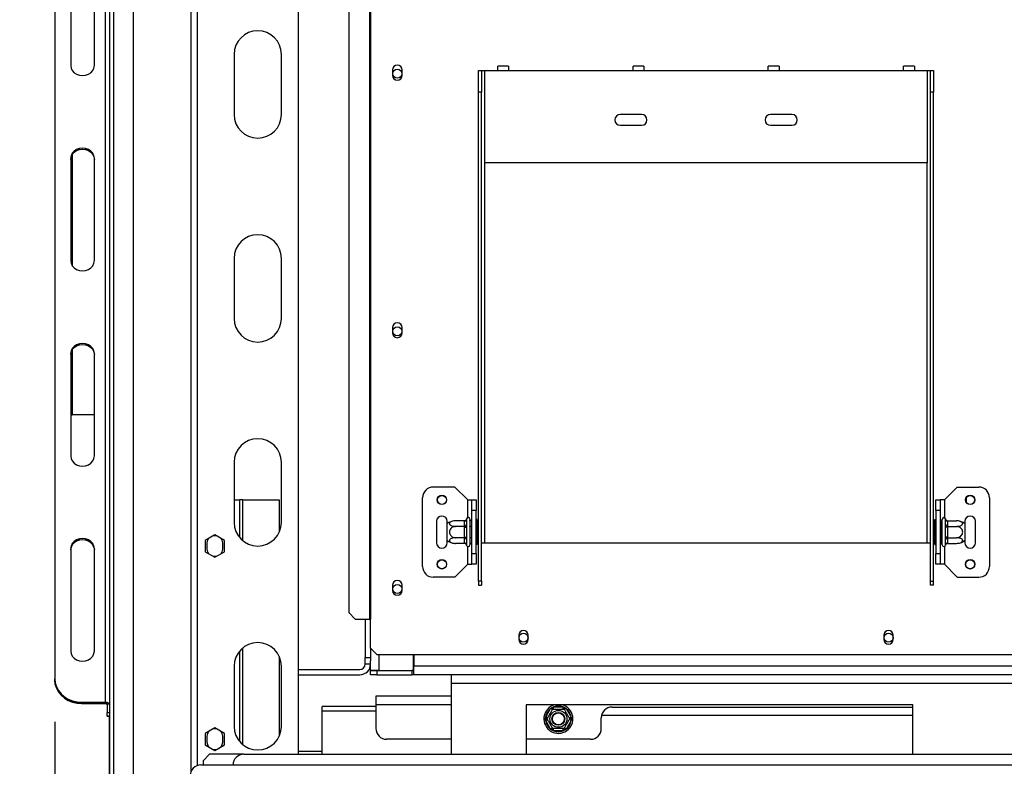
# Model space of a CAD drawing. Units: millimetres. Extents: x 115 to 13176, y 140 to 10058.
# Drawn here: x 2270 to 3417, y 1430 to 2299 of the extents above; entities that cross this region are included whole.
import ezdxf

# ---------------------------------------------------------------- set-up
doc = ezdxf.new("R2010")
doc.units = ezdxf.units.MM
doc.header["$LTSCALE"] = 50
doc.layers.add('FORMAT', color=7, linetype='Continuous')
doc.styles.add('SLDTEXTSTYLE1', font='TXT', dxfattribs={"width": 0.75})
doc.dimstyles.new('SLDDIMSTYLE0', dxfattribs={"dimtxt": 132.291667, "dimasz": 65, "dimexe": 0, "dimexo": 0.0625, "dimgap": 33.072917, "dimtad": 1, "dimdec": 0, "dimlfac": 0.4, "dimrnd": 1e-09, "dimzin": 12, "dimdsep": 46, "dimtxsty": 'SLDTEXTSTYLE1', "dimsah": 1, "dimcen": 0.09, "dimadec": 0, "dimazin": 3, "dimtfac": 1, "dimtdec": 0, "dimtofl": 0, "dimtmove": 0, "dimatfit": 3, "dimfxl": 0, "dimfrac": 2, "dimtolj": 1, "dimtzin": 12, "dimarcsym": 0})
doc.dimstyles.new('SLDDIMSTYLE3', dxfattribs={"dimtxt": 132.291667, "dimasz": 65, "dimexe": 0, "dimexo": 0.0625, "dimgap": 33.072917, "dimtad": 0, "dimtih": 1, "dimtoh": 1, "dimdec": 0, "dimlfac": 0.4, "dimrnd": 1e-09, "dimzin": 12, "dimdsep": 46, "dimtxsty": 'SLDTEXTSTYLE1', "dimblk1": 'NONE', "dimsah": 1, "dimcen": 0, "dimadec": 0, "dimazin": 3, "dimtfac": 1, "dimtdec": 0, "dimtmove": 0, "dimatfit": 3, "dimldrblk": 'NONE', "dimfxl": 0, "dimfrac": 2, "dimtolj": 1, "dimtzin": 12, "dimarcsym": 0})

# ---------------------------------------------------------------- blocks, each defined once
blk = doc.blocks.new('_D_7')
at = {"layer": 'FORMAT'}
for p, q in [((2566.7, 2770.7), (1923.8, 2770.7)), ((1973.8, 1291.2), (1973.8, 2770.7)), ((1523.6, 2333.7), (1523.6, 2373.9)), ((1523.6, 2373.9), (1770.6, 2373.9)), ((1770.6, 2373.9), (1770.6, 2333.7)), ((1550.9, 2199.9), (1743.3, 2084.5)), ((1523.6, 1878.3), (1523.6, 1838)), ((1770.6, 1838), (1770.6, 1878.3)), ((1523.6, 1838), (1770.6, 1838)), ((2587.6, 1291.2), (1923.8, 1291.2))]:
    blk.add_line(p, q, dxfattribs=at)
for points in [[(1973.8, 2770.7), (1961.3, 2705.7), (1986.3, 2705.7)], [(1973.8, 1291.2), (1986.3, 1356.2), (1961.3, 1356.2)]]:
    blk.add_solid(points, dxfattribs=at)
at = {"layer": 'FORMAT', "attachment_point": 1, "rotation": 90, "style": 'SLDTEXTSTYLE1'}
for s, insert, char_height in [('592mm', (1803.3, 1794), 132.29), ('"', (1574.5, 2279.1), 132.3), ('16', (1651.2, 2142.2), 92.6), ('5', (1527.7, 2073.8), 92.6), ('23', (1574.5, 1878.3), 132.29)]:
    blk.add_mtext(s, dxfattribs=dict(at, insert=insert, char_height=char_height))
blk = doc.blocks.new('_D_8')
at = {"layer": 'FORMAT'}
for p, q in [((4022.6, 2063.7), (4022.6, 735.3)), ((2311.4, 1481.5), (2311.4, 735.3)), ((2957, 1235.5), (2916.7, 1235.5)), ((2916.7, 1235.5), (2916.7, 988.5)), ((3480.8, 1235.5), (3521, 1235.5)), ((3521, 1235.5), (3521, 988.5)), ((3347, 1208.2), (3231.6, 1015.8)), ((2916.7, 988.5), (2957, 988.5)), ((3521, 988.5), (3480.8, 988.5)), ((4022.6, 785.3), (2311.4, 785.3))]:
    blk.add_line(p, q, dxfattribs=at)
for points in [[(2311.4, 785.3), (2376.4, 772.8), (2376.4, 797.8)], [(4022.6, 785.3), (3957.6, 797.8), (3957.6, 772.8)]]:
    blk.add_solid(points, dxfattribs=at)
at = {"layer": 'FORMAT', "attachment_point": 1, "style": 'SLDTEXTSTYLE1'}
for s, insert, char_height in [('15', (3152.5, 1231.4), 92.6), ('26', (2957, 1184.6), 132.29), ('"', (3426.2, 1184.6), 132.3), ('16', (3289.3, 1107.9), 92.6), ('685mm', (2906.9, 955.8), 132.29)]:
    blk.add_mtext(s, dxfattribs=dict(at, insert=insert, char_height=char_height))
blk = doc.blocks.new('_D_10')
at = {"layer": 'FORMAT', "color": 7}
for p, q in [((3054, 3868.8), (3013.8, 3868.8)), ((3013.8, 3868.8), (3013.8, 3621.9)), ((3411.7, 3868.8), (3451.9, 3868.8)), ((3451.9, 3868.8), (3451.9, 3621.9)), ((3277.9, 3841.6), (3162.5, 3649.2)), ((3013.8, 3621.9), (3054, 3621.9)), ((3451.9, 3621.9), (3411.7, 3621.9)), ((3673, 3418.7), (2872.1, 3418.7)), ((3979.9, 2273.1), (3673, 3418.7)), ((4065.3, 1954.3), (3979.9, 2273.1))]:
    blk.add_line(p, q, dxfattribs=at)
blk.add_solid([(3979.9, 2273.1), (3975.2, 2339.1), (3951, 2332.6)], dxfattribs=at)
at = {"layer": 'FORMAT', "color": 7, "attachment_point": 1, "style": 'SLDTEXTSTYLE1'}
for s, insert, char_height in [('3', (3151.8, 3864.7), 92.6), ('5', (3054, 3818), 132.3), ('"', (3357, 3818), 132.3), ('16', (3220.2, 3741.3), 92.6), ('132mm', (2920.8, 3589.2), 132.29)]:
    blk.add_mtext(s, dxfattribs=dict(at, insert=insert, char_height=char_height))
blk = doc.blocks.new('_None')

msp = doc.modelspace()

# ---------------------------------------------------------------- linework, layer by layer
at = {"color": 7, "linetype": 'Continuous', "lineweight": 25}
for p, q in [((2374.9, 2702.3), (2374.9, 1336)), ((2379.9, 1337.8), (2379.9, 2700.5)), ((2402.4, 2678), (2402.4, 1360.3)), ((2369.9, 2651.8), (2369.9, 1504.4)), ((2311.4, 2624.7), (2311.4, 1531.5)), ((2470.1, 1424.1), (2470.1, 2608.4)), ((2595.1, 1443.7), (2595.1, 2608.4)), ((2653.7, 2559.9), (2653.7, 1608.7)), ((2677.8, 2567.4), (2677.8, 1601.2)), ((2678.9, 2567.4), (2678.9, 1601.2)), ((2329.9, 2364.9), (2329.9, 2245.9)), ((2357.4, 2245.9), (2357.4, 2364.9)), ((2520.1, 2258.7), (2520.1, 2188.7)), ((2575.1, 2188.7), (2575.1, 2258.7)), ((2704.6, 2240.6), (2704.6, 2234.3)), ((2715.6, 2234.3), (2715.6, 2240.6)), ((2804.5, 2239.9), (2808.2, 2239.9)), ((2804.5, 2214.9), (2804.5, 2239.9)), ((2808.2, 2239.9), (2808.2, 2214.9)), ((2808.2, 2239.9), (2812, 2239.9)), ((2812, 2132.4), (2812, 2239.9)), ((2812, 2239.9), (2827, 2239.9)), ((2839.5, 2244.9), (2827, 2244.9)), ((2827, 2239.9), (2827, 2244.9)), ((2827, 2239.9), (2839.5, 2239.9)), ((2839.5, 2244.9), (2839.5, 2239.9)), ((2839.5, 2239.9), (2984.5, 2239.9)), ((2997, 2244.9), (2984.5, 2244.9)), ((2984.5, 2239.9), (2984.5, 2244.9)), ((2984.5, 2239.9), (2997, 2239.9)), ((2997, 2244.9), (2997, 2239.9)), ((2997, 2239.9), (3142, 2239.9)), ((3154.5, 2244.9), (3142, 2244.9)), ((3142, 2239.9), (3142, 2244.9)), ((3142, 2239.9), (3154.5, 2239.9)), ((3154.5, 2244.9), (3154.5, 2239.9)), ((3154.5, 2239.9), (3299.5, 2239.9)), ((3312, 2244.9), (3299.5, 2244.9)), ((3299.5, 2239.9), (3299.5, 2244.9)), ((3299.5, 2239.9), (3312, 2239.9)), ((3312, 2244.9), (3312, 2239.9)), ((3312, 2239.9), (3327, 2239.9)), ((3327, 2239.9), (3327, 2132.4)), ((3327, 2239.9), (3330.7, 2239.9)), ((3330.7, 2239.9), (3334.5, 2239.9)), ((3330.7, 2214.9), (3330.7, 2239.9)), ((3334.5, 2239.9), (3334.5, 2214.9)), ((2808.2, 2214.9), (2804.5, 2214.9)), ((2804.5, 1645.2), (2804.5, 2214.9)), ((2808.2, 1645.2), (2808.2, 2214.9)), ((3330.7, 1645.2), (3330.7, 2214.9)), ((3334.5, 2214.9), (3330.7, 2214.9)), ((3334.5, 1645.2), (3334.5, 2214.9)), ((2994.5, 2188.7), (2969.5, 2188.7)), ((3169.5, 2188.7), (3144.5, 2188.7)), ((2969.5, 2176.2), (2994.5, 2176.2)), ((3144.5, 2176.2), (3169.5, 2176.2)), ((2329.9, 2137.6), (2329.9, 2018.6)), ((2330.5, 2139.9), (2330.5, 2015.1)), ((2357.4, 2018.6), (2357.4, 2137.6)), ((3327, 2132.4), (2812, 2132.4)), ((2520.1, 2021.2), (2520.1, 1951.2)), ((2575.1, 1951.2), (2575.1, 2021.2)), ((2704.6, 1940.6), (2704.6, 1934.3)), ((2715.6, 1934.3), (2715.6, 1940.6)), ((2329.9, 1910.3), (2329.9, 1791.2)), ((2330.5, 1912.5), (2330.5, 1839.1)), ((2357.4, 1791.2), (2357.4, 1910.3)), ((2329.9, 1839.1), (2330.5, 1839.1)), ((2330.5, 1839.1), (2331.4, 1839.1)), ((2357.4, 1839.1), (2331.4, 1839.1)), ((2520.1, 1783.7), (2520.1, 1713.7)), ((2575.1, 1713.7), (2575.1, 1783.7)), ((2777, 1754.9), (2752, 1754.9)), ((2792, 1739.9), (2777, 1754.9)), ((3347, 1739.9), (3362, 1754.9)), ((3362, 1754.9), (3387, 1754.9)), ((2739.5, 1662.4), (2739.5, 1742.4)), ((3372.6, 1737), (3372.6, 1742.8)), ((3399.5, 1742.4), (3399.5, 1662.4)), ((2520.1, 1739.9), (2526.4, 1739.9)), ((2526.4, 1739.9), (2526.4, 1696.2)), ((2530.1, 1739.9), (2526.4, 1739.9)), ((2530.1, 1739.9), (2572.6, 1739.9)), ((2572.6, 1739.9), (2572.6, 1702.2)), ((2792, 1739.9), (2797, 1739.9)), ((2797, 1739.9), (2802, 1739.9)), ((2797, 1727.4), (2797, 1739.9)), ((2802, 1739.9), (2802, 1727.4)), ((3337, 1727.4), (3337, 1739.9)), ((3337, 1739.9), (3342, 1739.9)), ((3342, 1739.9), (3342, 1727.4)), ((3347, 1739.9), (3342, 1739.9)), ((2802, 1727.4), (2797, 1727.4)), ((2797, 1677.4), (2797, 1727.4)), ((2802, 1677.4), (2802, 1727.4)), ((3337, 1727.4), (3337, 1677.4)), ((3342, 1727.4), (3337, 1727.4)), ((3342, 1727.4), (3342, 1677.4)), ((2755.7, 1714.9), (2755.7, 1689.9)), ((2768.2, 1712.3), (2768.2, 1714.9)), ((2768.2, 1692.6), (2768.2, 1712.3)), ((2788.3, 1715.6), (2778, 1715.6)), ((2788.3, 1709), (2778, 1709)), ((2788.2, 1715.1), (2788.3, 1715.6)), ((2788.2, 1709.4), (2788.2, 1715.1)), ((2788.3, 1709), (2788.2, 1709.4)), ((2788.2, 1708.1), (2788.3, 1709)), ((2788.2, 1696.7), (2788.2, 1708.1)), ((2788.2, 1708.1), (2790.7, 1708.1)), ((2790.8, 1717.9), (2790.7, 1717.3)), ((2790.7, 1717.3), (2790.7, 1711.6)), ((2790.7, 1711.6), (2790.8, 1710.2)), ((2790.8, 1710.2), (2790.7, 1708.1)), ((2790.7, 1708.1), (2790.7, 1696.7)), ((2794.5, 1717.4), (2794.5, 1687.4)), ((2794.7, 1715.6), (2794.5, 1715.9)), ((2794.7, 1709), (2794.5, 1709.2)), ((2794.7, 1715.6), (2794.7, 1709)), ((2797, 1715.6), (2794.7, 1715.6)), ((2794.7, 1709), (2794.7, 1695.9)), ((2797, 1709), (2794.7, 1709)), ((2803.2, 1716.9), (2802, 1716.9)), ((2803.2, 1709.7), (2802, 1709.7)), ((2803.2, 1716.9), (2803.2, 1709.7)), ((2803.2, 1709.7), (2803.2, 1695.2)), ((3335.7, 1716.9), (3337, 1716.9)), ((3335.7, 1709.7), (3335.7, 1716.9)), ((3335.7, 1695.2), (3335.7, 1709.7)), ((3335.7, 1709.7), (3337, 1709.7)), ((3342, 1715.6), (3344.2, 1715.6)), ((3342, 1709), (3344.2, 1709)), ((3344.5, 1715.9), (3344.2, 1715.6)), ((3344.2, 1709), (3344.2, 1715.6)), ((3344.2, 1709), (3344.5, 1709.2)), ((3344.2, 1695.9), (3344.2, 1709)), ((3344.5, 1687.4), (3344.5, 1717.4)), ((3348.2, 1717.3), (3348.2, 1717.9)), ((3348.2, 1711.6), (3348.2, 1717.3)), ((3348.2, 1710.2), (3348.2, 1711.6)), ((3348.2, 1708.1), (3348.2, 1710.2)), ((3348.2, 1696.7), (3348.2, 1708.1)), ((3350.7, 1708.1), (3348.2, 1708.1)), ((3350.7, 1715.6), (3350.7, 1715.1)), ((3350.7, 1715.6), (3361, 1715.6)), ((3350.7, 1715.1), (3350.7, 1709.4)), ((3350.7, 1709.4), (3350.7, 1709)), ((3350.7, 1709), (3350.7, 1708.1)), ((3350.7, 1709), (3361, 1709)), ((3350.7, 1708.1), (3350.7, 1696.7)), ((3370.7, 1714.9), (3370.7, 1712.3)), ((3370.7, 1712.3), (3370.7, 1692.6)), ((3383.2, 1689.9), (3383.2, 1714.9)), ((2497.6, 1699.3), (2486.2, 1692.8)), ((2496.4, 1698.6), (2498.9, 1698.6)), ((2509, 1692.8), (2497.6, 1699.3)), ((2788.2, 1696.7), (2790.7, 1696.7)), ((2788.3, 1695.9), (2788.2, 1696.7)), ((2790.7, 1696.7), (2790.8, 1694.7)), ((3348.2, 1694.7), (3348.2, 1696.7)), ((3350.7, 1696.7), (3348.2, 1696.7)), ((3350.7, 1696.7), (3350.7, 1695.9)), ((2486.2, 1692.8), (2486.2, 1679.6)), ((2488.9, 1682.4), (2488.9, 1689.9)), ((2506.4, 1689.9), (2506.4, 1682.4)), ((2509, 1679.6), (2509, 1692.8)), ((2768.2, 1689.9), (2768.2, 1692.6)), ((2788.3, 1695.9), (2778, 1695.9)), ((2788.3, 1689.3), (2778, 1689.3)), ((2788.2, 1695.4), (2788.3, 1695.9)), ((2788.2, 1689.7), (2788.2, 1695.4)), ((2788.3, 1689.3), (2788.2, 1689.7)), ((2790.8, 1694.7), (2790.7, 1693.3)), ((2790.7, 1693.3), (2790.7, 1687.6)), ((2790.7, 1687.6), (2790.8, 1687)), ((2794.7, 1695.9), (2794.5, 1695.7)), ((2794.5, 1689), (2794.7, 1689.3)), ((2797, 1695.9), (2794.7, 1695.9)), ((2794.7, 1695.9), (2794.7, 1689.3)), ((2797, 1689.3), (2794.7, 1689.3)), ((2803.2, 1695.2), (2802, 1695.2)), ((2803.2, 1688), (2802, 1688)), ((2803.2, 1695.2), (2803.2, 1688)), ((2808.2, 1689.9), (2812, 1689.9)), ((2812, 1689.9), (3327, 1689.9)), ((3327, 1689.9), (3330.7, 1689.9)), ((3335.7, 1695.2), (3337, 1695.2)), ((3335.7, 1688), (3335.7, 1695.2)), ((3335.7, 1688), (3337, 1688)), ((3342, 1695.9), (3344.2, 1695.9)), ((3342, 1689.3), (3344.2, 1689.3)), ((3344.2, 1695.9), (3344.5, 1695.7)), ((3344.2, 1689.3), (3344.2, 1695.9)), ((3344.2, 1689.3), (3344.5, 1689)), ((3348.2, 1693.3), (3348.2, 1694.7)), ((3348.2, 1687.6), (3348.2, 1693.3)), ((3348.2, 1687), (3348.2, 1687.6)), ((3350.7, 1695.9), (3361, 1695.9)), ((3350.7, 1695.9), (3350.7, 1695.4)), ((3350.7, 1695.4), (3350.7, 1689.7)), ((3350.7, 1689.7), (3350.7, 1689.3)), ((3350.7, 1689.3), (3361, 1689.3)), ((3370.7, 1692.6), (3370.7, 1689.9)), ((2329.9, 1683), (2329.9, 1563.9)), ((2357.4, 1563.9), (2357.4, 1683)), ((2486.2, 1679.6), (2497.6, 1673.1)), ((2498.9, 1673.8), (2496.4, 1673.8)), ((2497.6, 1673.1), (2509, 1679.6)), ((2797, 1677.4), (2802, 1677.4)), ((2797, 1664.9), (2797, 1677.4)), ((2802, 1677.4), (2802, 1664.9)), ((3337, 1677.4), (3342, 1677.4)), ((3337, 1664.9), (3337, 1677.4)), ((3342, 1677.4), (3342, 1664.9)), ((2792, 1664.9), (2777, 1649.9)), ((2792, 1664.9), (2797, 1664.9)), ((2802, 1664.9), (2797, 1664.9)), ((3342, 1664.9), (3337, 1664.9)), ((3347, 1664.9), (3342, 1664.9)), ((3347, 1664.9), (3362, 1649.9)), ((2704.6, 1640.6), (2704.6, 1634.3)), ((2715.6, 1634.3), (2715.6, 1640.6)), ((2777, 1649.9), (2752, 1649.9)), ((2808.2, 1645.2), (2804.5, 1645.2)), ((2804.5, 1645.2), (2804.5, 1640.8)), ((2804.5, 1640.8), (2808.2, 1640.8)), ((2808.2, 1645.2), (2808.2, 1640.8)), ((3330.7, 1645.2), (3334.5, 1645.2)), ((3330.7, 1640.8), (3330.7, 1645.2)), ((3334.5, 1640.8), (3330.7, 1640.8)), ((3334.5, 1640.8), (3334.5, 1645.2)), ((3362, 1649.9), (3387, 1649.9)), ((2653.7, 1608.7), (2661.2, 1601.2)), ((2661.2, 1601.2), (2677.8, 1601.2)), ((2672.6, 1601.2), (2672.6, 1556.2)), ((2677.8, 1601.2), (2678.9, 1601.2)), ((2678.9, 1567.4), (2678.9, 1601.2)), ((2851.6, 1582.4), (2851.6, 1577.4)), ((2862.4, 1577.4), (2862.4, 1582.4)), ((3276.6, 1582.4), (3276.6, 1577.4)), ((3287.4, 1577.4), (3287.4, 1582.4)), ((2526.4, 1563.6), (2526.4, 1458.7)), ((2678.9, 1567.4), (2686.4, 1559.9)), ((2678.9, 1567.4), (2678.9, 1556.2)), ((2686.4, 1559.9), (3452.6, 1559.9)), ((2728.9, 1541.4), (2728.9, 1559.9)), ((2729.4, 1559.9), (2729.4, 1546.2)), ((2572.6, 1557.7), (2572.6, 1464.7)), ((2672.6, 1556.2), (2678.9, 1556.2)), ((2672.6, 1548.7), (2672.6, 1556.2)), ((2678.9, 1548.7), (2672.6, 1548.7)), ((2678.9, 1556.2), (2678.9, 1552.4)), ((2678.9, 1541.4), (2678.9, 1552.4)), ((2520.1, 1546.2), (2520.1, 1476.2)), ((2575.1, 1476.2), (2575.1, 1546.2)), ((2595.1, 1542.4), (2666.4, 1542.4)), ((2595.1, 1536.2), (2666.4, 1536.2)), ((2678.9, 1541.2), (2680.7, 1541.5)), ((2688.9, 1541.4), (2678.9, 1541.4)), ((2678.9, 1541.4), (2678.9, 1541.4)), ((2680, 1541.4), (2678.9, 1541.4)), ((2678.9, 1536.2), (2678.9, 1541.2)), ((2678.9, 1541.2), (2686.4, 1541.2)), ((2686.4, 1536.2), (2678.9, 1536.2)), ((2686.4, 1541.2), (2686.4, 1536.2)), ((2686.4, 1541.2), (2726.9, 1541.2)), ((2686.4, 1536.2), (2726.9, 1536.2)), ((2688.9, 1541.4), (2728.9, 1541.4)), ((2726.9, 1541.2), (2726.9, 1536.2)), ((2729.4, 1541.2), (2726.9, 1541.2)), ((2729.4, 1536.2), (2726.9, 1536.2)), ((2729.4, 1536.2), (2729.4, 1546.2)), ((2772.6, 1536.2), (2729.4, 1536.2)), ((3515.6, 1536.2), (2772.6, 1536.2)), ((2772.6, 1536.2), (2772.6, 1526.2)), ((2311.4, 1530.2), (2311.4, 1531.5)), ((2772.6, 1526.2), (2772.6, 1443.7)), ((2342.6, 1504.4), (2369.9, 1504.4)), ((2342.6, 1504.4), (2342.6, 1503.2)), ((2342.6, 1503.2), (2369.9, 1503.2)), ((2342.6, 1502.8), (2369.9, 1502.8)), ((2369.9, 1503.2), (2369.9, 1504.4)), ((2374.9, 1501.9), (2372.4, 1501.9)), ((2372.4, 1501.9), (2372.4, 1492.5)), ((2772.6, 1511.2), (2685.1, 1511.2)), ((2685.1, 1511.2), (2685.1, 1501.2)), ((2372.4, 1492.5), (2374.9, 1492.5)), ((2372.4, 1488.3), (2372.4, 1492.5)), ((2685.1, 1499.4), (2622.6, 1499.4)), ((2622.6, 1493.9), (2622.6, 1499.4)), ((2622.6, 1443.7), (2622.6, 1493.9)), ((2685.1, 1501.2), (2685.1, 1473.7)), ((3310.1, 1501.2), (2860.1, 1501.2)), ((2860.1, 1501.2), (2860.1, 1443.7)), ((2882.8, 1486.9), (2888.5, 1496.8)), ((2888.5, 1496.8), (2889.9, 1498.3)), ((2890.6, 1495.6), (2888.5, 1496.8)), ((2889.9, 1498.3), (2891.9, 1498.8)), ((2891.9, 1496.3), (2891.9, 1498.8)), ((2891.9, 1498.8), (2903.3, 1498.8)), ((2903.3, 1496.3), (2903.3, 1498.8)), ((2903.3, 1498.8), (2905.3, 1498.3)), ((2906.8, 1496.8), (2904.6, 1495.6)), ((2905.3, 1498.3), (2906.8, 1496.8)), ((2906.8, 1496.8), (2912.5, 1486.9)), ((2960.1, 1498.7), (3310.1, 1498.7)), ((3310.1, 1443.7), (3310.1, 1501.2)), ((2372.4, 1488.3), (2374.9, 1488.3)), ((2372.4, 1488), (2372.4, 1488.3)), ((2372.4, 1488), (2374.9, 1488)), ((2374.9, 1479.1), (2374.9, 1488.3)), ((2374.9, 1336), (2374.9, 1479.1)), ((2882.2, 1484.9), (2882.8, 1486.9)), ((2882.8, 1482.9), (2882.2, 1484.9)), ((2884.9, 1485.7), (2882.8, 1486.9)), ((2884.9, 1484.2), (2882.8, 1482.9)), ((2888.5, 1473.1), (2882.8, 1482.9)), ((2912.5, 1482.9), (2906.8, 1473.1)), ((2912.5, 1486.9), (2910.3, 1485.7)), ((2912.5, 1482.9), (2910.3, 1484.2)), ((2912.5, 1486.9), (2913.1, 1484.9)), ((2913.1, 1484.9), (2912.5, 1482.9)), ((2947.6, 1473.7), (2947.6, 1486.2)), ((3310.1, 1488.7), (2947.9, 1488.7)), ((2497.6, 1474.3), (2486.2, 1467.8)), ((2486.2, 1467.8), (2486.2, 1454.6)), ((2496.4, 1473.6), (2498.9, 1473.6)), ((2509, 1467.8), (2497.6, 1474.3)), ((2509, 1454.6), (2509, 1467.8)), ((2890.6, 1474.3), (2888.5, 1473.1)), ((2889.9, 1471.6), (2888.5, 1473.1)), ((2891.9, 1471.1), (2889.9, 1471.6)), ((2891.9, 1471.1), (2891.9, 1473.6)), ((2903.3, 1471.1), (2891.9, 1471.1)), ((2903.3, 1471.1), (2903.3, 1473.6)), ((2905.3, 1471.6), (2903.3, 1471.1)), ((2906.8, 1473.1), (2904.6, 1474.3)), ((2906.8, 1473.1), (2905.3, 1471.6)), ((2488.9, 1457.4), (2488.9, 1464.9)), ((2506.4, 1464.9), (2506.4, 1457.4)), ((2772.6, 1461.2), (2697.6, 1461.2)), ((2935.1, 1461.2), (2860.1, 1461.2)), ((2486.2, 1454.6), (2497.6, 1448.1)), ((2498.9, 1448.8), (2496.4, 1448.8)), ((2497.6, 1448.1), (2509, 1454.6)), ((2595.1, 1447.4), (2622.6, 1447.4)), ((2491.4, 1443.7), (2483.9, 1436.2)), ((2483.9, 1436.2), (2483.9, 1431.2)), ((2531.4, 1443.7), (2491.4, 1443.7)), ((2531.4, 1443.7), (3515.7, 1443.7)), ((2481.4, 1431.2), (5563.9, 1431.2))]:
    msp.add_line(p, q, dxfattribs=at)
at = {"color": 8, "linetype": 'Continuous', "lineweight": 25}
for p, q in [((2477.6, 1430.6), (2477.6, 2608.4)), ((2331.4, 2141.9), (2331.4, 2013.1)), ((2812, 1689.9), (2812, 2132.4)), ((3327, 1689.9), (3327, 2132.4)), ((2331.4, 1914.5), (2331.4, 1839.1)), ((2530.1, 1692.5), (2530.1, 1739.9)), ((2792, 1719.2), (2792, 1739.9)), ((3347, 1739.9), (3347, 1719.2)), ((2792, 1664.9), (2792, 1685.7)), ((3347, 1685.7), (3347, 1664.9)), ((2530.1, 1455), (2530.1, 1567.4)), ((2688.9, 1541.4), (2688.9, 1559.9)), ((2728.9, 1546.2), (2729.4, 1546.2)), ((3515.6, 1546.2), (2729.4, 1546.2)), ((3515.6, 1526.2), (2772.6, 1526.2)), ((2369.9, 1502.8), (2369.9, 1503.2)), ((2685.1, 1493.9), (2622.6, 1493.9)), ((2772.6, 1501.2), (2685.1, 1501.2)), ((2374.9, 1479.1), (2374.9, 1479.1))]:
    msp.add_line(p, q, dxfattribs=at)
at = {"color": 7, "linetype": 'Continuous', "lineweight": 25, "flags": 128}
for points in [[(2329.9, 2245.9), (2330.3, 2242.8), (2331.7, 2239.9), (2333.9, 2237.4), (2336.7, 2235.5), (2340.1, 2234.4), (2343.6, 2234), (2347.2, 2234.4), (2350.5, 2235.5), (2353.3, 2237.4), (2355.5, 2239.9), (2356.9, 2242.8), (2357.4, 2245.9)], [(2357.4, 2137.6), (2356.9, 2140.7), (2355.5, 2143.6), (2353.3, 2146), (2350.5, 2147.9), (2347.2, 2149.1), (2343.6, 2149.5), (2340.1, 2149.1), (2336.7, 2147.9), (2333.9, 2146), (2331.7, 2143.6), (2330.3, 2140.7), (2329.9, 2137.6)], [(2329.9, 2136.4), (2330.3, 2139.4), (2331.7, 2142.3), (2333.9, 2144.8), (2336.7, 2146.7), (2340.1, 2147.9), (2343.6, 2148.3), (2347.2, 2147.9), (2350.5, 2146.7), (2353.3, 2144.8), (2355.5, 2142.3), (2356.9, 2139.4), (2357.4, 2136.4)], [(2329.9, 2018.6), (2330.3, 2015.5), (2331.7, 2012.6), (2333.9, 2010.1), (2336.7, 2008.2), (2340.1, 2007.1), (2343.6, 2006.6), (2347.2, 2007.1), (2350.5, 2008.2), (2353.3, 2010.1), (2355.5, 2012.6), (2356.9, 2015.5), (2357.4, 2018.6)], [(2357.4, 1910.3), (2356.9, 1913.4), (2355.5, 1916.3), (2353.3, 1918.7), (2350.5, 1920.6), (2347.2, 1921.8), (2343.6, 1922.2), (2340.1, 1921.8), (2336.7, 1920.6), (2333.9, 1918.7), (2331.7, 1916.3), (2330.3, 1913.4), (2329.9, 1910.3)], [(2329.9, 1909.1), (2330.3, 1912.1), (2331.7, 1915), (2333.9, 1917.5), (2336.7, 1919.4), (2340.1, 1920.6), (2343.6, 1921), (2347.2, 1920.6), (2350.5, 1919.4), (2353.3, 1917.5), (2355.5, 1915), (2356.9, 1912.1), (2357.4, 1909.1)], [(2329.9, 1791.2), (2330.3, 1788.2), (2331.7, 1785.3), (2333.9, 1782.8), (2336.7, 1780.9), (2340.1, 1779.7), (2343.6, 1779.3), (2347.2, 1779.7), (2350.5, 1780.9), (2353.3, 1782.8), (2355.5, 1785.3), (2356.9, 1788.2), (2357.4, 1791.2)], [(2357.4, 1683), (2356.9, 1686.1), (2355.5, 1689), (2353.3, 1691.4), (2350.5, 1693.3), (2347.2, 1694.5), (2343.6, 1694.9), (2340.1, 1694.5), (2336.7, 1693.3), (2333.9, 1691.4), (2331.7, 1689), (2330.3, 1686.1), (2329.9, 1683)], [(2329.9, 1681.8), (2330.3, 1684.8), (2331.7, 1687.7), (2333.9, 1690.2), (2336.7, 1692.1), (2340.1, 1693.3), (2343.6, 1693.7), (2347.2, 1693.3), (2350.5, 1692.1), (2353.3, 1690.2), (2355.5, 1687.7), (2356.9, 1684.8), (2357.4, 1681.8)], [(2357, 1684.1), (2356.9, 1684.5), (2355.5, 1687.4), (2353.3, 1689.9), (2350.5, 1691.8), (2347.2, 1692.9), (2343.6, 1693.3), (2340.1, 1692.9), (2336.7, 1691.8), (2333.9, 1689.9), (2331.7, 1687.4), (2330.3, 1684.5), (2330.2, 1684.1)], [(2488.9, 1689.9), (2489.4, 1692.9), (2490.8, 1695.4)], [(2504.5, 1695.4), (2505.8, 1692.9), (2506.4, 1689.9)], [(2490.8, 1677), (2489.4, 1679.5), (2488.9, 1682.4)], [(2506.4, 1682.4), (2505.8, 1679.5), (2504.5, 1677)], [(2329.9, 1563.9), (2330.3, 1560.9), (2331.7, 1558), (2333.9, 1555.5), (2336.7, 1553.6), (2340.1, 1552.4), (2343.6, 1552), (2347.2, 1552.4), (2350.5, 1553.6), (2353.3, 1555.5), (2355.5, 1558), (2356.9, 1560.9), (2357.4, 1563.9)], [(2311.4, 1531.5), (2311.8, 1526.8), (2313.3, 1522.2), (2315.6, 1517.9), (2318.7, 1514.1), (2322.5, 1510.7), (2327, 1508), (2331.9, 1506), (2337.2, 1504.8), (2342.6, 1504.4)], [(2342.6, 1503.2), (2337.2, 1503.6), (2331.9, 1504.8), (2327, 1506.8), (2322.5, 1509.5), (2318.7, 1512.8), (2315.6, 1516.7), (2313.3, 1521), (2311.8, 1525.5), (2311.4, 1530.2)], [(2311.5, 1527.7), (2311.8, 1525.2), (2313.3, 1520.6), (2315.6, 1516.3), (2318.7, 1512.5), (2322.5, 1509.1), (2327, 1506.4), (2331.9, 1504.4), (2337.2, 1503.2), (2342.6, 1502.8)], [(2369.9, 1504.4), (2370.8, 1504.4), (2371.8, 1504.2), (2372.6, 1504), (2373.4, 1503.7), (2374, 1503.3), (2374.5, 1502.9), (2374.8, 1502.4), (2374.9, 1501.9)], [(2369.9, 1503.2), (2370.4, 1503.1), (2370.8, 1503.1), (2371.3, 1502.9), (2371.6, 1502.8), (2372, 1502.6), (2372.2, 1502.4), (2372.3, 1502.1), (2372.4, 1501.9)], [(2369.9, 1502.8), (2370.4, 1502.8), (2370.8, 1502.7), (2371.3, 1502.6), (2371.6, 1502.4), (2372, 1502.2), (2372.2, 1502), (2372.3, 1501.8), (2372.4, 1501.6)], [(2488.9, 1464.9), (2489.4, 1467.9), (2490.8, 1470.4)], [(2504.5, 1470.4), (2505.8, 1467.9), (2506.4, 1464.9)], [(2490.8, 1452), (2489.4, 1454.5), (2488.9, 1457.4)], [(2506.4, 1457.4), (2505.8, 1454.5), (2504.5, 1452)]]:
    msp.add_lwpolyline(points, dxfattribs=at)
at = {"color": 7, "linetype": 'Continuous', "lineweight": 25}
for centre, radius in [((2710.1, 2236.2), 5.25), ((2710.1, 1936.2), 5.25), ((2762, 1739.9), 5.5), ((2762, 1739.9), 5.25), ((3377, 1739.9), 5.5), ((3377, 1739.9), 5.25), ((2762, 1664.9), 5.5), ((2762, 1664.9), 5.25), ((3377, 1664.9), 5.5), ((3377, 1664.9), 5.25), ((2710.1, 1636.2), 5.25), ((2857, 1579.4), 5.25), ((3282, 1579.4), 5.25), ((2897.6, 1484.9), 9.85), ((2897.6, 1484.9), 7.5), ((2897.6, 1484.9), 7.25), ((2897.6, 1484.9), 7)]:
    msp.add_circle(centre, radius, dxfattribs=at)
for centre, radius, start, end in [((2547.6, 2258.7), 27.5, 0, 180), ((2710.1, 2240.6), 5.5, 0, 180), ((2710.1, 2234.3), 5.5, 180, 0), ((2547.6, 2188.7), 27.5, 180, 0), ((2969.5, 2182.4), 6.25, 90, 270), ((2994.5, 2182.4), 6.25, 270, 90), ((3144.5, 2182.4), 6.25, 90, 270), ((3169.5, 2182.4), 6.25, 270, 90), ((2547.6, 2021.2), 27.5, 0, 180), ((2547.6, 1951.2), 27.5, 180, 0), ((2710.1, 1940.6), 5.5, 0, 180), ((2710.1, 1934.3), 5.5, 180, 0), ((2547.6, 1783.7), 27.5, 0, 180), ((2752, 1742.4), 12.5, 90, 180), ((3387, 1742.4), 12.5, 0, 90), ((2762, 1714.9), 6.25, 360, 180), ((3377, 1714.9), 6.25, 360, 180), ((2547.6, 1713.7), 27.5, 180, 0), ((2778, 1699.5), 16.1, 94.8483, 127.2258), ((2778, 1699.5), 16.1, 93.4105, 94.8483), ((2788.4, 1717.5), 2.35, 266.1887, 355.5981), ((2788.4, 1711.8), 2.35, 266.1887, 355.5981), ((2792.6, 1717.4), 1.88, 0, 166.4871), ((3346.4, 1717.4), 1.88, 13.5051, 180), ((3350.6, 1717.5), 2.35, 184.4019, 273.8113), ((3350.6, 1711.8), 2.35, 184.4019, 273.8113), ((3361, 1699.5), 16.1, 85.0951, 85.5564), ((3361, 1699.5), 16.1, 52.7742, 85.0951), ((2762, 1689.9), 6.25, 180, 360), ((2778, 1705.4), 16.1, 232.7742, 265.0951), ((2778, 1705.4), 16.1, 265.0951, 265.5564), ((2788.4, 1693.1), 2.35, 4.4019, 93.8113), ((2788.4, 1687.4), 2.35, 4.4019, 93.8113), ((2792.6, 1687.4), 1.88, 193.5051, 360), ((3346.4, 1687.4), 1.87, 180, 346.4871), ((3350.6, 1693.1), 2.35, 86.1887, 175.5981), ((3350.6, 1687.4), 2.35, 86.1887, 175.5981), ((3361, 1705.4), 16.1, 273.4105, 274.8483), ((3361, 1705.4), 16.1, 274.8483, 307.2258), ((3377, 1689.9), 6.25, 180, 360), ((2752, 1662.4), 12.5, 180, 270), ((3387, 1662.4), 12.5, 270, 0), ((2710.1, 1640.6), 5.5, 0, 180), ((2710.1, 1634.3), 5.5, 180, 0), ((2857, 1582.4), 5.38, 0, 180), ((3282, 1582.4), 5.38, 0, 180), ((2547.6, 1546.2), 27.5, 0, 180), ((2857, 1577.4), 5.38, 180, 0), ((3282, 1577.4), 5.38, 180, 0), ((2666.4, 1548.7), 6.25, 270, 0), ((2666.4, 1548.7), 12.5, 270, 0), ((2897.6, 1484.9), 16.9, 105.6425, 240), ((2897.6, 1484.9), 15, 127.6684, 172.3316), ((2897.6, 1484.9), 16.9, 240, 74.3575), ((2897.6, 1484.9), 15, 67.6684, 112.3316), ((2897.6, 1484.9), 15, 7.6684, 52.3316), ((2960.1, 1486.2), 12.5, 90, 180), ((2897.6, 1484.9), 15, 187.6684, 232.3316), ((2897.6, 1484.9), 15, 307.6684, 352.3316), ((2547.6, 1476.2), 27.5, 180, 0), ((2697.6, 1473.7), 12.5, 180, 270), ((2897.6, 1484.9), 15, 247.6684, 292.3316), ((2935.1, 1473.7), 12.5, 270, 0), ((2531.4, 1431.2), 12.5, 90, 180), ((2481.4, 1418.7), 12.5, 90, 180)]:
    msp.add_arc(centre, radius, start, end, dxfattribs=at)
for points, knots in [([(2778, 1709), (2777.2, 1708.9), (2775.5, 1708.8), (2773.2, 1707.6), (2771.5, 1705.7), (2770.6, 1703.5), (2770.7, 1701.4), (2771.4, 1699.4), (2772.7, 1697.8), (2774.6, 1696.5), (2776.5, 1695.9), (2777.6, 1695.9), (2778, 1695.9)], [0, 0, 0, 0, 0.115719, 0.231594, 0.349263, 0.455471, 0.550002, 0.639991, 0.733866, 0.836939, 0.950516, 1, 1, 1, 1]), ([(2778, 1715.6), (2777.2, 1715.5), (2775.6, 1715.5), (2773.3, 1714.9), (2771.5, 1714), (2770.8, 1713), (2770.6, 1712.1), (2770.9, 1711.3), (2772, 1710.3), (2773.6, 1709.6), (2775.7, 1709.1), (2777.2, 1709), (2778, 1709)], [0, 0, 0, 0, 0.103374, 0.227402, 0.345681, 0.452315, 0.499829, 0.594514, 0.689001, 0.787163, 0.89589, 1, 1, 1, 1]), ([(2788.3, 1715.6), (2788.5, 1715.6), (2789, 1715.7), (2789.7, 1716.1), (2790.3, 1716.7), (2790.6, 1717.3), (2790.8, 1717.8), (2790.8, 1717.9), (2790.8, 1717.9)], [0, 0, 0, 0, 0.209533, 0.418493, 0.642495, 0.90349, 0.995838, 1, 1, 1, 1]), ([(2788.3, 1709), (2788.5, 1709), (2789, 1709.1), (2789.7, 1709.3), (2790.3, 1709.6), (2790.6, 1709.9), (2790.8, 1710.1), (2790.8, 1710.2), (2790.8, 1710.2)], [0, 0, 0, 0, 0.209533, 0.418493, 0.642495, 0.90349, 0.995838, 1, 1, 1, 1]), ([(3348.2, 1717.9), (3348.2, 1717.9), (3348.2, 1717.8), (3348.3, 1717.3), (3348.7, 1716.7), (3349.3, 1716.1), (3350, 1715.7), (3350.5, 1715.6), (3350.7, 1715.6)], [0, 0, 0, 0, 0.004162, 0.09651, 0.357505, 0.581507, 0.790467, 1, 1, 1, 1]), ([(3350.7, 1709), (3350.5, 1709), (3350, 1709.1), (3349.3, 1709.3), (3348.7, 1709.6), (3348.3, 1709.9), (3348.2, 1710.1), (3348.2, 1710.2), (3348.2, 1710.2)], [0, 0, 0, 0, 0.209533, 0.418493, 0.642495, 0.90349, 0.995838, 1, 1, 1, 1]), ([(3361, 1709), (3361.8, 1709), (3363.5, 1709.1), (3365.8, 1709.7), (3367.5, 1710.7), (3368.4, 1711.8), (3368.3, 1712.8), (3367.6, 1713.8), (3366.3, 1714.6), (3364.4, 1715.3), (3362.5, 1715.5), (3361.4, 1715.6), (3361, 1715.6)], [0, 0, 0, 0, 0.115719, 0.231594, 0.349263, 0.455471, 0.550002, 0.639991, 0.733866, 0.836939, 0.950516, 1, 1, 1, 1]), ([(3361, 1695.9), (3361.8, 1696), (3363.5, 1696.1), (3365.8, 1697.3), (3367.5, 1699.2), (3368.4, 1701.4), (3368.3, 1703.5), (3367.6, 1705.4), (3366.3, 1707.1), (3364.4, 1708.4), (3362.5, 1708.9), (3361.4, 1709), (3361, 1709)], [0, 0, 0, 0, 0.115719, 0.231594, 0.349263, 0.455471, 0.550002, 0.639991, 0.733866, 0.836939, 0.950516, 1, 1, 1, 1]), ([(2778, 1695.9), (2777.2, 1695.8), (2775.5, 1695.8), (2773.2, 1695.2), (2771.5, 1694.2), (2770.6, 1693.1), (2770.7, 1692.1), (2771.4, 1691.1), (2772.7, 1690.3), (2774.6, 1689.6), (2776.5, 1689.3), (2777.6, 1689.3), (2778, 1689.3)], [0, 0, 0, 0, 0.115719, 0.231594, 0.349263, 0.455471, 0.550002, 0.639991, 0.733866, 0.836939, 0.950516, 1, 1, 1, 1]), ([(2788.3, 1695.9), (2788.5, 1695.9), (2789, 1695.8), (2789.7, 1695.6), (2790.3, 1695.3), (2790.6, 1695), (2790.8, 1694.8), (2790.8, 1694.7), (2790.8, 1694.7)], [0, 0, 0, 0, 0.209533, 0.418493, 0.642495, 0.90349, 0.995838, 1, 1, 1, 1]), ([(2790.8, 1687), (2790.8, 1687), (2790.8, 1687.1), (2790.6, 1687.5), (2790.3, 1688.2), (2789.7, 1688.8), (2789, 1689.2), (2788.5, 1689.3), (2788.3, 1689.3)], [0, 0, 0, 0, 0.004162, 0.09651, 0.357505, 0.581507, 0.790467, 1, 1, 1, 1]), ([(3350.7, 1695.9), (3350.5, 1695.9), (3350, 1695.8), (3349.3, 1695.6), (3348.7, 1695.3), (3348.3, 1695), (3348.2, 1694.8), (3348.2, 1694.7), (3348.2, 1694.7)], [0, 0, 0, 0, 0.209533, 0.418493, 0.642495, 0.90349, 0.995838, 1, 1, 1, 1]), ([(3350.7, 1689.3), (3350.5, 1689.3), (3350, 1689.2), (3349.3, 1688.8), (3348.7, 1688.2), (3348.3, 1687.5), (3348.2, 1687.1), (3348.2, 1687), (3348.2, 1687)], [0, 0, 0, 0, 0.209533, 0.418493, 0.642495, 0.90349, 0.995838, 1, 1, 1, 1]), ([(3361, 1689.3), (3361.7, 1689.3), (3363.4, 1689.4), (3365.7, 1690), (3367.5, 1690.9), (3368.2, 1691.9), (3368.4, 1692.8), (3368.1, 1693.6), (3367, 1694.5), (3365.4, 1695.3), (3363.3, 1695.8), (3361.8, 1695.8), (3361, 1695.9)], [0, 0, 0, 0, 0.103374, 0.227402, 0.345681, 0.452315, 0.499829, 0.594514, 0.689001, 0.787163, 0.89589, 1, 1, 1, 1]), ([(2884.5, 1484.9), (2884.5, 1485), (2884.6, 1485.1), (2885.2, 1486.1), (2886.1, 1487.7), (2887, 1489.4), (2887.9, 1490.9), (2888.8, 1492.4), (2889.7, 1494), (2890.5, 1495.3), (2891, 1496.2), (2891, 1496.3), (2891.1, 1496.3)], [0, 0, 0, 0, 0.103374, 0.227402, 0.345681, 0.452315, 0.499829, 0.594514, 0.689001, 0.787163, 0.89589, 1, 1, 1, 1]), ([(2891.1, 1496.3), (2891, 1496.3), (2891, 1496.4), (2890.8, 1496.7), (2890.5, 1497.3), (2890.2, 1497.8), (2890, 1498.2), (2889.9, 1498.3), (2889.9, 1498.3)], [0, 0, 0, 0, 0.209533, 0.418493, 0.642495, 0.90349, 0.995838, 1, 1, 1, 1]), ([(2891.1, 1496.3), (2891.1, 1496.3), (2891.3, 1496.3), (2892.5, 1496.3), (2894.3, 1496.3), (2896.6, 1496.3), (2898.7, 1496.3), (2900.6, 1496.3), (2902.3, 1496.3), (2903.6, 1496.3), (2904.1, 1496.3), (2904.2, 1496.3), (2904.2, 1496.3)], [0, 0, 0, 0, 0.115719, 0.231594, 0.349263, 0.455471, 0.550002, 0.639991, 0.733866, 0.836939, 0.950516, 1, 1, 1, 1]), ([(2904.2, 1496.3), (2904.2, 1496.3), (2904.2, 1496.4), (2904.4, 1496.7), (2904.7, 1497.3), (2905.1, 1497.8), (2905.3, 1498.2), (2905.3, 1498.3), (2905.3, 1498.3)], [0, 0, 0, 0, 0.209533, 0.418493, 0.642495, 0.90349, 0.995838, 1, 1, 1, 1]), ([(2904.2, 1496.3), (2904.2, 1496.3), (2904.3, 1496.1), (2904.9, 1495.1), (2905.8, 1493.5), (2906.9, 1491.6), (2908, 1489.7), (2909, 1488), (2909.8, 1486.6), (2910.4, 1485.5), (2910.7, 1485), (2910.7, 1485), (2910.8, 1484.9)], [0, 0, 0, 0, 0.115719, 0.231594, 0.349263, 0.455471, 0.550002, 0.639991, 0.733866, 0.836939, 0.950516, 1, 1, 1, 1]), ([(2884.5, 1484.9), (2884.5, 1484.9), (2884.4, 1484.9), (2884, 1484.9), (2883.4, 1484.9), (2882.7, 1484.9), (2882.3, 1484.9), (2882.2, 1484.9), (2882.2, 1484.9)], [0, 0, 0, 0, 0.209533, 0.418493, 0.642495, 0.90349, 0.995838, 1, 1, 1, 1]), ([(2891.1, 1473.6), (2891, 1473.6), (2890.9, 1473.8), (2890.3, 1474.8), (2889.4, 1476.4), (2888.3, 1478.3), (2887.2, 1480.2), (2886.3, 1481.9), (2885.4, 1483.3), (2884.8, 1484.4), (2884.5, 1484.9), (2884.5, 1484.9), (2884.5, 1484.9)], [0, 0, 0, 0, 0.115719, 0.231594, 0.349263, 0.455471, 0.550002, 0.639991, 0.733866, 0.836939, 0.950516, 1, 1, 1, 1]), ([(2910.8, 1484.9), (2910.7, 1484.9), (2910.7, 1484.8), (2910.1, 1483.8), (2909.1, 1482.2), (2908.2, 1480.5), (2907.3, 1479), (2906.4, 1477.5), (2905.5, 1475.9), (2904.8, 1474.6), (2904.3, 1473.7), (2904.2, 1473.6), (2904.2, 1473.6)], [0, 0, 0, 0, 0.103374, 0.227402, 0.345681, 0.452315, 0.499829, 0.594514, 0.689001, 0.787163, 0.89589, 1, 1, 1, 1]), ([(2913.1, 1484.9), (2913.1, 1484.9), (2912.9, 1484.9), (2912.5, 1484.9), (2911.9, 1484.9), (2911.2, 1484.9), (2910.8, 1484.9), (2910.8, 1484.9), (2910.8, 1484.9)], [0, 0, 0, 0, 0.004162, 0.09651, 0.357505, 0.581507, 0.790467, 1, 1, 1, 1]), ([(2889.9, 1471.6), (2889.9, 1471.6), (2890, 1471.7), (2890.2, 1472), (2890.5, 1472.6), (2890.8, 1473.1), (2891, 1473.5), (2891, 1473.5), (2891.1, 1473.6)], [0, 0, 0, 0, 0.004162, 0.09651, 0.357505, 0.581507, 0.790467, 1, 1, 1, 1]), ([(2904.2, 1473.6), (2904.1, 1473.6), (2904, 1473.6), (2902.7, 1473.6), (2900.9, 1473.6), (2898.7, 1473.6), (2896.5, 1473.6), (2894.6, 1473.6), (2893, 1473.6), (2891.7, 1473.6), (2891.1, 1473.6), (2891.1, 1473.6), (2891.1, 1473.6)], [0, 0, 0, 0, 0.115719, 0.231594, 0.349263, 0.455471, 0.550002, 0.639991, 0.733866, 0.836939, 0.950516, 1, 1, 1, 1]), ([(2905.3, 1471.6), (2905.3, 1471.6), (2905.3, 1471.7), (2905.1, 1472), (2904.7, 1472.6), (2904.4, 1473.1), (2904.2, 1473.5), (2904.2, 1473.5), (2904.2, 1473.6)], [0, 0, 0, 0, 0.0041616, 0.0965099, 0.3575048, 0.5815074, 0.7904673, 1, 1, 1, 1])]:
    msp.add_open_spline(points, degree=3, knots=knots, dxfattribs=at)

# ---------------------------------------------------------------- dimensions: what is measured, and where the dimension line sits
at = {"layer": 'FORMAT', "color": 7}
dim = msp.add_diameter_dim_2p(p1=(4065.3, 1954.3), p2=(3979.9, 2273.1), dimstyle='SLDDIMSTYLE3', override={"dimpost": '<>'}, dxfattribs=at)
dim.commit()
dim.dimension.update_dxf_attribs({"geometry": '_D_10', "text_midpoint": (3232.8, 3657.2), "dimtype": 163})
at = {"layer": 'FORMAT'}
for base, p1, p2, angle, picture, middle in [((1973.8, 2770.7), (2637.6, 1291.2), (2616.7, 2770.7), 90, '_D_7', (1973.8, 2106)), ((2311.4, 785.3), (4022.6, 2113.7), (2311.4, 1531.5), 0, '_D_8', (3218.9, 785.3))]:
    dim = msp.add_linear_dim(base=base, p1=p1, p2=p2, angle=angle, dimstyle='SLDDIMSTYLE0', dxfattribs=at)
    dim.commit()
    dim.dimension.update_dxf_attribs({"geometry": picture, "text_midpoint": middle, "dimtype": 160})

doc.saveas('drawing.dxf')
